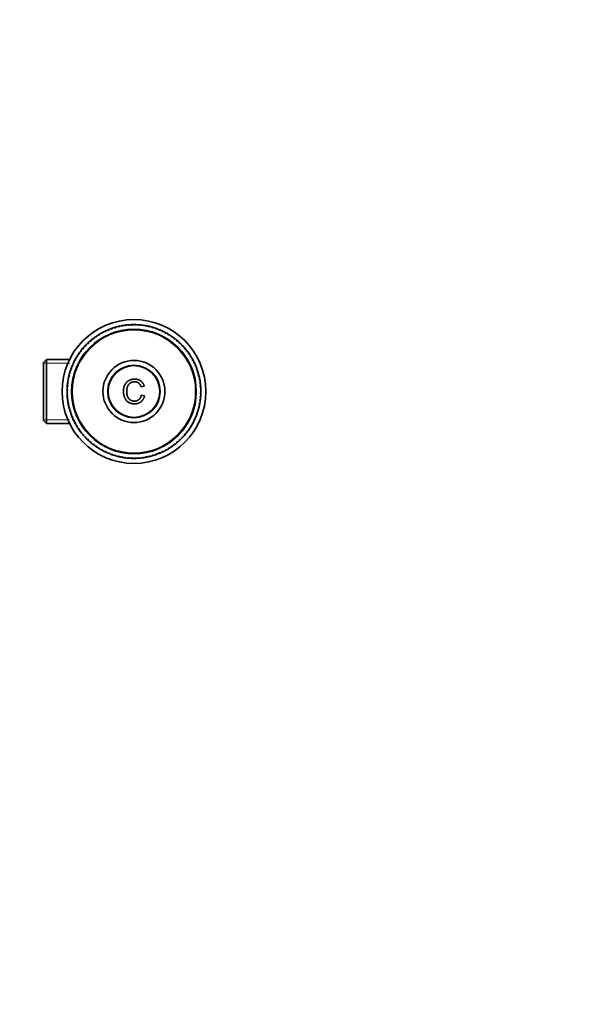
# Model space of a CAD drawing. Units: millimetres. Extents: x 0 to 744, y 0 to 1164.
# Drawn here: x 372 to 558, y 258 to 582 of the extents above; entities that cross this region are included whole.
import ezdxf
from ezdxf import colors
from ezdxf.entities.mleader import LeaderData, LeaderLine
from ezdxf.math import Vec2, Vec3

# ---------------------------------------------------------------- set-up
doc = ezdxf.new("R2010")
doc.units = ezdxf.units.MM
doc.layers.add('DV3_Défaut', color=7, linetype='Continuous')
doc.layers.add('Défaut', color=7, linetype='Continuous')

# ---------------------------------------------------------------- blocks, each defined once
blk = doc.blocks.new('_DOT')
at = {"color": 0}
blk.add_line((0, 0), (-1, 0), dxfattribs=at)
at = {"color": 0, "const_width": 0.333}
blk.add_lwpolyline([(-0.1665, 0, 1), (0.1665, 0, 1)], format="xyb", close=True, dxfattribs=at)
blk = doc.blocks.new('SE2')
at = {"layer": 'DV3_Défaut', "color": 7, "linetype": 'Continuous', "lineweight": 35}
for p, q in [((399.97, 479.49), (400.31, 479.39)), ((400.31, 479.39), (400.35, 479.68)), ((401.01, 479.97), (401.35, 479.85)), ((401.35, 479.85), (401.4, 480.14)), ((402.09, 480.4), (402.42, 480.26)), ((402.42, 480.26), (402.48, 480.54)), ((403.18, 480.77), (403.5, 480.61)), ((403.5, 480.61), (403.58, 480.89)), ((404.29, 481.08), (404.6, 480.9)), ((404.6, 480.9), (404.7, 481.17)), ((405.41, 481.33), (405.71, 481.14)), ((405.71, 481.14), (405.82, 481.4)), ((406.55, 481.52), (406.84, 481.31)), ((406.84, 481.31), (406.96, 481.57)), ((407.69, 481.65), (407.97, 481.43)), ((407.97, 481.43), (408.11, 481.68)), ((408.84, 481.72), (409.11, 481.49)), ((409.11, 481.49), (409.26, 481.73)), ((409.99, 481.73), (410.25, 481.49)), ((410.25, 481.49), (410.41, 481.72)), ((411.14, 481.69), (411.39, 481.43)), ((411.39, 481.43), (411.56, 481.65)), ((412.29, 481.58), (412.52, 481.3)), ((412.52, 481.3), (412.71, 481.52)), ((413.43, 481.41), (413.64, 481.12)), ((413.64, 481.12), (413.84, 481.33)), ((414.56, 481.18), (414.76, 480.89)), ((414.76, 480.89), (414.97, 481.08)), ((415.67, 480.89), (415.86, 480.59)), ((415.86, 480.59), (416.08, 480.78)), ((416.77, 480.55), (416.94, 480.24)), ((416.94, 480.24), (417.17, 480.41)), ((417.85, 480.15), (418, 479.83)), ((418, 479.83), (418.24, 479.99)), ((418.91, 479.69), (419.04, 479.36)), ((419.04, 479.36), (419.29, 479.51)), ((395.18, 476.32), (395.54, 476.31)), ((395.54, 476.31), (395.5, 476.59)), ((396.07, 477.05), (396.43, 477.02)), ((396.43, 477.02), (396.4, 477.31)), ((397, 477.74), (397.35, 477.69)), ((397.35, 477.69), (397.34, 477.98)), ((397.96, 478.38), (398.31, 478.31)), ((398.31, 478.31), (398.31, 478.6)), ((398.95, 478.96), (399.29, 478.88)), ((399.29, 478.88), (399.32, 479.16)), ((419.94, 479.18), (420.06, 478.84)), ((420.06, 478.84), (420.31, 478.98)), ((420.94, 478.61), (421.04, 478.27)), ((421.04, 478.27), (421.3, 478.39)), ((421.92, 478), (422, 477.65)), ((422, 477.65), (422.26, 477.76)), ((422.86, 477.33), (422.92, 476.98)), ((422.92, 476.98), (423.19, 477.07)), ((423.76, 476.61), (423.8, 476.26)), ((423.8, 476.26), (424.08, 476.34)), ((392.05, 472.95), (392.4, 473.01)), ((392.4, 473.01), (392.31, 473.28)), ((392.77, 473.85), (393.12, 473.9)), ((393.12, 473.9), (393.04, 474.17)), ((393.53, 474.71), (393.89, 474.74)), ((393.89, 474.74), (393.82, 475.02)), ((394.34, 475.54), (394.69, 475.55)), ((394.69, 475.55), (394.64, 475.83)), ((424.62, 475.85), (424.65, 475.5)), ((424.65, 475.5), (424.93, 475.56)), ((425.44, 475.05), (425.45, 474.69)), ((425.45, 474.69), (425.73, 474.74)), ((426.22, 474.2), (426.21, 473.84)), ((426.21, 473.84), (426.5, 473.88)), ((426.96, 473.31), (426.93, 472.95)), ((426.93, 472.95), (427.21, 472.98)), ((380.84, 470.24), (379.84, 469.24)), ((380.84, 449.24), (380.84, 470.24)), ((388.45, 470.24), (380.84, 470.24)), ((390.2, 470.03), (390.54, 470.15)), ((390.54, 470.15), (390.4, 470.4)), ((390.77, 471.04), (391.11, 471.14)), ((391.11, 471.14), (390.99, 471.4)), ((391.39, 472.01), (391.73, 472.09)), ((391.73, 472.09), (391.62, 472.36)), ((427.64, 472.39), (427.6, 472.03)), ((427.6, 472.03), (427.88, 472.04)), ((428.28, 471.43), (428.22, 471.08)), ((428.22, 471.08), (428.5, 471.07)), ((428.87, 470.43), (428.78, 470.09)), ((428.78, 470.09), (429.07, 470.07)), ((379.84, 469.24), (379.84, 450.24)), ((388.83, 466.87), (389.15, 467.03)), ((389.15, 467.03), (388.97, 467.26)), ((389.23, 467.95), (389.56, 468.1)), ((389.56, 468.1), (389.39, 468.33)), ((389.69, 469), (390.02, 469.14)), ((390.02, 469.14), (389.87, 469.38)), ((429.4, 469.41), (429.3, 469.07)), ((429.3, 469.07), (429.58, 469.03)), ((429.88, 468.37), (429.76, 468.03)), ((429.76, 468.03), (430.04, 467.98)), ((430.3, 467.3), (430.17, 466.97)), ((430.17, 466.97), (430.45, 466.9)), ((387.97, 463.52), (388.26, 463.74)), ((388.26, 463.74), (388.05, 463.94)), ((388.2, 464.65), (388.5, 464.85)), ((388.5, 464.85), (388.3, 465.06)), ((388.49, 465.77), (388.79, 465.95)), ((388.79, 465.95), (388.61, 466.17)), ((430.67, 466.2), (430.52, 465.88)), ((430.52, 465.88), (430.79, 465.8)), ((430.98, 465.09), (430.81, 464.78)), ((430.81, 464.78), (431.08, 464.69)), ((431.23, 463.97), (431.04, 463.67)), ((431.04, 463.67), (431.31, 463.56)), ((387.65, 460.09), (387.89, 460.34)), ((387.89, 460.34), (387.66, 460.51)), ((387.7, 461.24), (387.96, 461.48)), ((387.96, 461.48), (387.73, 461.66)), ((387.8, 462.38), (388.08, 462.61)), ((388.08, 462.61), (387.86, 462.8)), ((413, 461.53), (411.98, 461.29)), ((431.42, 462.83), (431.22, 462.54)), ((431.22, 462.54), (431.48, 462.42)), ((431.56, 461.69), (431.34, 461.41)), ((431.34, 461.41), (431.59, 461.27)), ((431.63, 460.54), (431.4, 460.27)), ((431.4, 460.27), (431.64, 460.12)), ((387.89, 459.2), (387.65, 459.35)), ((387.66, 458.93), (387.89, 459.2)), ((387.95, 458.07), (387.7, 458.2)), ((387.73, 457.78), (387.95, 458.07)), ((388.07, 456.93), (387.81, 457.06)), ((387.86, 456.64), (388.07, 456.93)), ((412.09, 458.58), (413.13, 458.32)), ((431.48, 457.09), (431.21, 456.86)), ((431.21, 456.86), (431.43, 456.68)), ((431.59, 458.24), (431.33, 457.99)), ((431.33, 457.99), (431.56, 457.82)), ((431.64, 459.39), (431.39, 459.13)), ((431.39, 459.13), (431.63, 458.97)), ((388.24, 455.81), (387.98, 455.92)), ((388.06, 455.5), (388.24, 455.81)), ((388.48, 454.69), (388.21, 454.79)), ((388.31, 454.38), (388.48, 454.69)), ((388.77, 453.59), (388.5, 453.67)), ((388.62, 453.27), (388.77, 453.59)), ((430.8, 453.71), (430.5, 453.52)), ((430.5, 453.52), (430.68, 453.3)), ((431.09, 454.82), (430.79, 454.62)), ((430.79, 454.62), (430.99, 454.41)), ((431.32, 455.95), (431.03, 455.74)), ((431.03, 455.74), (431.24, 455.54)), ((379.84, 450.24), (380.84, 449.24)), ((389.12, 452.51), (388.84, 452.58)), ((388.98, 452.18), (389.12, 452.51)), ((389.53, 451.44), (389.25, 451.5)), ((389.41, 451.11), (389.53, 451.44)), ((389.99, 450.4), (389.71, 450.44)), ((389.89, 450.06), (389.99, 450.4)), ((429.6, 450.47), (429.27, 450.34)), ((429.27, 450.34), (429.42, 450.09)), ((430.06, 451.53), (429.73, 451.38)), ((429.73, 451.38), (429.89, 451.14)), ((430.46, 452.61), (430.14, 452.44)), ((430.14, 452.44), (430.32, 452.21)), ((380.84, 449.24), (388.45, 449.24)), ((390.51, 449.39), (390.22, 449.41)), ((390.42, 449.04), (390.51, 449.39)), ((391.07, 448.4), (390.79, 448.41)), ((391.01, 448.05), (391.07, 448.4)), ((391.69, 447.44), (391.4, 447.44)), ((391.64, 447.09), (391.69, 447.44)), ((427.9, 447.46), (427.56, 447.38)), ((427.56, 447.38), (427.67, 447.12)), ((428.52, 448.44), (428.18, 448.34)), ((428.18, 448.34), (428.3, 448.08)), ((429.09, 449.44), (428.75, 449.32)), ((428.75, 449.32), (428.89, 449.07)), ((392.36, 446.52), (392.07, 446.5)), ((392.33, 446.16), (392.36, 446.52)), ((393.08, 445.63), (392.79, 445.6)), ((393.06, 445.28), (393.08, 445.63)), ((393.84, 444.79), (393.55, 444.73)), ((393.84, 444.43), (393.84, 444.79)), ((394.64, 443.98), (394.36, 443.91)), ((394.67, 443.62), (394.64, 443.98)), ((424.95, 443.94), (424.6, 443.93)), ((424.6, 443.93), (424.65, 443.65)), ((425.76, 444.76), (425.4, 444.73)), ((425.4, 444.73), (425.47, 444.45)), ((426.52, 445.62), (426.17, 445.58)), ((426.17, 445.58), (426.25, 445.3)), ((427.24, 446.53), (426.88, 446.46)), ((426.88, 446.46), (426.98, 446.19)), ((395.49, 443.22), (395.21, 443.13)), ((395.53, 442.86), (395.49, 443.22)), ((396.37, 442.5), (396.1, 442.4)), ((396.43, 442.15), (396.37, 442.5)), ((397.29, 441.83), (397.02, 441.72)), ((397.37, 441.48), (397.29, 441.83)), ((398.24, 441.2), (397.99, 441.08)), ((398.34, 440.86), (398.24, 441.2)), ((399.23, 440.63), (398.98, 440.5)), ((399.35, 440.3), (399.23, 440.63)), ((419.99, 440.6), (419.97, 440.31)), ((420.34, 440.51), (419.99, 440.6)), ((420.98, 441.17), (420.97, 440.88)), ((421.33, 441.1), (420.98, 441.17)), ((422.29, 441.74), (421.94, 441.79)), ((421.94, 441.79), (421.95, 441.5)), ((423.22, 442.42), (422.86, 442.45)), ((422.86, 442.45), (422.88, 442.17)), ((424.1, 443.16), (423.75, 443.17)), ((423.75, 443.17), (423.79, 442.88)), ((400.24, 440.11), (400, 439.96)), ((400.38, 439.78), (400.24, 440.11)), ((401.28, 439.65), (401.05, 439.49)), ((401.44, 439.33), (401.28, 439.65)), ((402.35, 439.24), (402.12, 439.06)), ((402.52, 438.92), (402.35, 439.24)), ((403.43, 438.89), (403.21, 438.7)), ((403.61, 438.58), (403.43, 438.89)), ((404.53, 438.59), (404.32, 438.39)), ((404.73, 438.29), (404.53, 438.59)), ((405.64, 438.35), (405.45, 438.14)), ((405.86, 438.07), (405.64, 438.35)), ((406.77, 438.17), (406.58, 437.95)), ((407, 437.9), (406.77, 438.17)), ((407.9, 438.05), (407.73, 437.82)), ((408.15, 437.79), (407.9, 438.05)), ((409.04, 437.99), (408.88, 437.75)), ((409.3, 437.74), (409.04, 437.99)), ((410.18, 437.99), (410.03, 437.74)), ((410.45, 437.75), (410.18, 437.99)), ((411.31, 438.04), (411.18, 437.79)), ((411.6, 437.82), (411.31, 438.04)), ((412.45, 438.16), (412.32, 437.9)), ((412.74, 437.96), (412.45, 438.16)), ((413.57, 438.34), (413.46, 438.07)), ((413.88, 438.15), (413.57, 438.34)), ((414.69, 438.57), (414.59, 438.3)), ((415, 438.4), (414.69, 438.57)), ((415.79, 438.86), (415.71, 438.59)), ((416.11, 438.71), (415.79, 438.86)), ((416.87, 439.21), (416.81, 438.94)), ((417.2, 439.08), (416.87, 439.21)), ((417.94, 439.62), (417.88, 439.34)), ((418.27, 439.5), (417.94, 439.62)), ((418.98, 440.08), (418.94, 439.8)), ((419.32, 439.98), (418.98, 440.08))]:
    blk.add_line(p, q, dxfattribs=at)
at = {"layer": 'DV3_Défaut', "color": 7, "linetype": 'Continuous', "lineweight": 18}
for p, q in [((379.84, 469.05), (388.45, 469.05)), ((379.84, 450.42), (388.45, 450.42))]:
    blk.add_line(p, q, dxfattribs=at)
at = {"layer": 'DV3_Défaut', "color": 7, "linetype": 'Continuous', "lineweight": 35}
for radius in [23.65, 20.5, 10.2, 8.62, 8.5]:
    blk.add_circle((409.64, 459.74), radius, dxfattribs=at)
at = {"layer": 'DV3_Défaut', "color": 7, "linetype": 'Continuous', "lineweight": 18}
blk.add_circle((409.64, 459.74), 20.19, dxfattribs=at)
at = {"layer": 'DV3_Défaut', "color": 7, "linetype": 'Continuous', "lineweight": 35}
for start, end in [(116.0939, 117.9989), (114.9989, 116.0939), (113.0939, 114.9989), (111.9989, 113.0939), (110.0939, 111.9989), (108.9989, 110.0939), (107.0939, 108.9989), (105.9989, 107.0834), (104.0939, 105.9989), (102.9989, 104.0834), (101.0939, 102.9989), (99.9989, 101.0834), (98.0939, 99.9989), (96.9989, 98.0834), (95.0939, 96.9989), (93.9989, 95.0834), (92.0939, 93.9989), (90.9989, 92.0939), (89.0939, 90.9989), (87.9989, 89.0939), (86.0939, 87.9989), (84.9989, 86.0834), (83.0939, 84.9989), (81.9989, 83.0834), (80.0939, 81.9989), (78.9989, 80.0939), (77.0939, 78.9989), (75.9989, 77.0834), (74.0939, 75.9989), (72.9989, 74.0834), (71.0939, 72.9989), (69.9989, 71.0939), (68.0939, 69.9989), (66.9989, 68.0834), (65.0939, 66.9989), (63.9989, 65.0939), (62.0939, 63.9989), (131.0939, 132.9989), (129.9989, 131.0939), (128.0939, 129.9989), (126.9989, 128.0939), (125.0939, 126.9989), (123.9989, 125.0939), (122.0939, 123.9989), (120.9989, 122.0939), (119.0939, 120.9989), (117.9989, 119.0939), (60.9989, 62.0939), (59.0939, 60.9989), (57.9989, 59.0939), (56.0939, 57.9989), (54.9989, 56.0834), (53.0939, 54.9989), (51.9989, 53.0939), (50.0939, 51.9989), (48.9989, 50.0939), (47.0939, 48.9989), (143.0939, 144.9989), (141.9989, 143.0939), (140.0939, 141.9989), (138.9989, 140.0834), (137.0939, 138.9989), (135.9989, 137.0939), (134.0939, 135.9989), (132.9989, 134.0939), (45.9989, 47.0834), (44.0939, 45.9989), (42.9989, 44.0834), (41.0939, 42.9989), (39.9989, 41.0939), (38.0939, 39.9989), (36.9989, 38.0834), (35.0939, 36.9989), (152.0939, 153.9989), (150.9989, 152.0939), (149.0939, 150.9989), (147.9989, 149.0939), (146.0939, 147.9989), (144.9989, 146.0939), (33.9989, 35.0834), (32.0939, 33.9989), (30.9989, 32.0939), (29.0939, 30.9989), (27.9989, 29.0939), (26.0939, 27.9989), (161.0939, 162.9989), (159.9989, 161.0939), (158.0939, 159.9989), (156.9989, 158.0939), (155.0939, 156.9989), (153.9989, 155.0939), (24.9989, 26.0939), (23.0939, 24.9989), (21.9989, 23.0939), (20.0939, 21.9989), (18.9989, 20.0834), (17.0939, 18.9989), (170.0939, 171.9989), (168.9989, 170.0939), (167.0939, 168.9989), (165.9989, 167.0834), (164.0939, 165.9989), (162.9989, 164.0939), (15.9989, 17.0939), (14.0939, 15.9989), (12.9989, 14.0834), (11.0939, 12.9989), (9.9989, 11.0939), (8.0939, 9.9989), (179.0939, 180.9989), (177.9989, 179.0939), (176.0939, 177.9989), (174.9989, 176.0939), (173.0939, 174.9989), (171.9989, 173.0939), (6.9989, 8.0939), (5.0939, 6.9989), (3.9989, 5.0834), (2.0939, 3.9989), (0.9989, 2.0939), (359.0939, 0.9989), (180.9989, 182.0939), (182.0939, 183.9989), (183.9989, 185.0939), (185.0939, 186.9989), (186.9989, 188.0939), (351.9989, 353.0939), (353.0939, 354.9989), (354.9989, 356.0834), (356.0939, 357.9989), (357.9989, 359.0939), (188.0939, 189.9989), (189.9989, 191.0939), (191.0939, 192.9989), (192.9989, 194.0939), (194.0939, 195.9989), (195.9989, 197.0939), (342.9989, 344.0939), (344.0939, 345.9989), (345.9989, 347.0939), (347.0939, 348.9989), (348.9989, 350.0939), (350.0939, 351.9989), (197.0939, 198.9989), (198.9989, 200.0939), (200.0939, 201.9989), (201.9989, 203.0939), (203.0939, 204.9989), (204.9989, 206.0939), (333.9989, 335.0939), (335.0939, 336.9989), (336.9989, 338.0939), (338.0939, 339.9989), (339.9989, 341.0939), (341.0939, 342.9989), (206.0939, 207.9989), (207.9989, 209.0939), (209.0939, 210.9989), (210.9989, 212.0939), (212.0939, 213.9989), (213.9989, 215.0939), (215.0939, 216.9989), (323.0939, 324.9989), (324.9989, 326.0939), (326.0939, 327.9989), (327.9989, 329.0939), (329.0939, 330.9989), (330.9989, 332.0834), (332.0939, 333.9989), (216.9989, 218.0939), (218.0939, 219.9989), (219.9989, 221.0939), (221.0939, 222.9989), (222.9989, 224.0939), (224.0939, 225.9989), (225.9989, 227.0939), (312.9989, 314.0939), (314.0939, 315.9989), (315.9989, 317.0939), (317.0939, 318.9989), (318.9989, 320.0939), (320.0939, 321.9989), (321.9989, 323.0939), (227.0939, 228.9989), (228.9989, 230.0939), (230.0939, 231.9989), (231.9989, 233.0939), (233.0939, 234.9989), (234.9989, 236.0939), (236.0939, 237.9989), (237.9989, 239.0939), (239.0939, 240.9989), (240.9989, 242.0939), (297.9989, 299.0939), (299.0939, 300.9989), (300.9989, 302.0939), (302.0939, 303.9989), (303.9989, 305.0939), (305.0939, 306.9989), (306.9989, 308.0939), (308.0939, 309.9989), (309.9989, 311.0939), (311.0939, 312.9989), (242.0939, 243.9989), (243.9989, 245.0939), (245.0939, 246.9989), (246.9989, 248.0939), (248.0939, 249.9989), (249.9989, 251.0939), (251.0939, 252.9989), (252.9989, 254.0939), (254.0939, 255.9989), (255.9989, 257.0939), (257.0939, 258.9989), (258.9989, 260.0939), (260.0939, 261.9989), (261.9989, 263.0939), (263.0939, 264.9989), (264.9989, 266.0939), (266.0939, 267.9989), (267.9989, 269.0939), (269.0939, 270.9989), (270.9989, 272.0939), (272.0939, 273.9989), (273.9989, 275.0939), (275.0939, 276.9989), (276.9989, 278.0939), (278.0939, 279.9989), (279.9989, 281.0939), (281.0939, 282.9989), (282.9989, 284.0939), (284.0939, 285.9989), (285.9989, 287.0939), (287.0939, 288.9989), (288.9989, 290.0939), (290.0939, 291.9989), (291.9989, 293.0939), (293.0939, 294.9989), (294.9989, 296.0939), (296.0939, 297.9989)]:
    blk.add_arc((409.64, 459.74), 22, start, end, dxfattribs=at)
for points in [[(413.13, 458.32), (412.81, 457.03), (411.96, 456.36), (411.11, 455.69), (409.88, 455.69), (408.61, 455.69), (407.81, 456.2), (407.01, 456.72), (406.6, 457.7), (406.18, 458.69), (406.18, 459.81), (406.18, 461.04), (406.65, 461.96), (407.12, 462.87), (407.99, 463.35), (408.85, 463.82), (409.89, 463.82), (411.07, 463.82), (411.88, 463.22), (412.68, 462.62), (413, 461.53)], [(411.98, 461.29), (411.7, 462.15), (411.18, 462.54), (410.66, 462.93), (409.87, 462.93), (408.97, 462.93), (408.36, 462.49), (407.75, 462.06), (407.5, 461.33), (407.25, 460.6), (407.25, 459.82), (407.25, 458.81), (407.55, 458.07), (407.84, 457.32), (408.46, 456.95), (409.07, 456.58), (409.79, 456.58), (410.67, 456.58), (411.27, 457.08), (411.88, 457.59), (412.09, 458.58)]]:
    blk.add_open_spline(points, degree=2, knots=[0, 0, 0, 0.1, 0.1, 0.2, 0.2, 0.3, 0.3, 0.4, 0.4, 0.5, 0.5, 0.6, 0.6, 0.7, 0.7, 0.8, 0.8, 0.9, 0.9, 1, 1, 1], dxfattribs=at)

msp = doc.modelspace()

# ---------------------------------------------------------------- block references
at = {"layer": 'Défaut'}
msp.add_blockref('SE2', (0, 0), dxfattribs=at)

# ---------------------------------------------------------------- leaders
at = {"layer": 'Défaut', "color": 7, "linetype": 'Continuous', "lineweight": 18}
ml = msp.add_multileader_mtext('Standard', dxfattribs=at)
ml.set_content('{\\pxsm0.9;\\fSolid Edge ISO|b1||i0||c0|p34;\\W1.;10/02/2020\\P}', color=256)
ml.set_leader_properties()
ml.set_arrow_properties(name='DOT')
ml.build(insert=Vec2(0, 0))
ml.multileader.update_dxf_attribs({"leader_type": 0, "dogleg_length": 0, "arrow_head_size": 12})
ctx = ml.context
ctx.base_point, ctx.char_height, ctx.arrow_head_size, ctx.landing_gap_size = Vec3(656.6, 1156.97), 12, 12, 4.2
notes = []
notes.append((ctx, [(0, (0, 0, 0), (0, 0), (1, 0), 1, [])]))
ctx.mtext.insert = Vec3(658.6, 1163.09)
for ctx, leaders in notes:
    for number, flags, end, landing, length, lines in leaders:
        leader = LeaderData()
        leader.index, (leader.has_last_leader_line, leader.has_dogleg_vector, leader.attachment_direction) = number, flags
        leader.last_leader_point, leader.dogleg_vector, leader.dogleg_length = Vec3(end), Vec3(landing), length
        for number, points, colour, breaks in lines:
            line = LeaderLine()
            line.index, line.vertices, line.color, line.breaks = number, Vec3.list(points), colors.encode_raw_color(colour), breaks
            leader.lines.append(line)
        ctx.leaders.append(leader)

doc.saveas('drawing.dxf')
